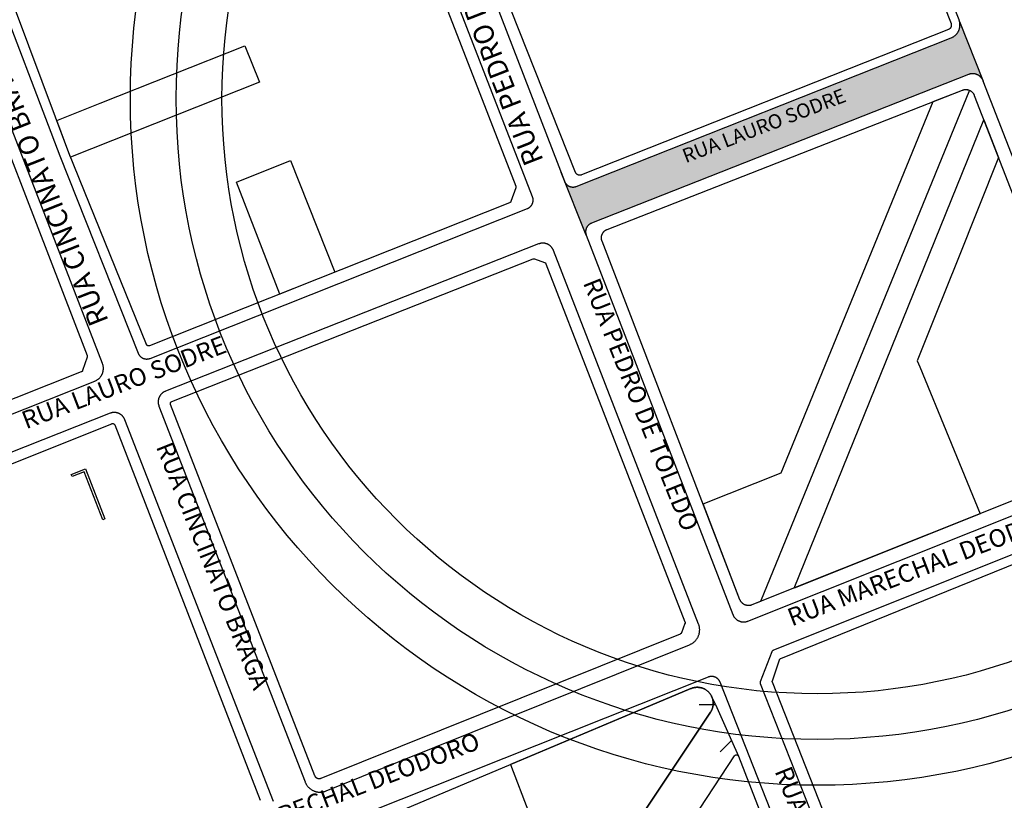
# Model space of a CAD drawing. Units: millimetres. Extents: x 689645 to 706753, y 7639402 to 7643507.
# Drawn here: x 701358 to 701573, y 7641447 to 7641617 of the extents above; entities that cross this region are included whole.
import ezdxf

# ---------------------------------------------------------------- set-up
doc = ezdxf.new("R2010")
doc.units = ezdxf.units.MM
doc.header["$LTSCALE"] = 4
doc.header["$MEASUREMENT"] = 0
for name, color, linetype in [('AREA_SEM_CONSTRUCAO_CTGEO', 7, 'Continuous'), ('AUX_CTGEO', 4, 'Continuous'), ('LOTE_SEM_CADASTRO_CTGEO', 8, 'Continuous'), ('MEIO_FIO_CTGEO', 1, 'Continuous'), ('nome_trecho', 7, 'Continuous'), ('OBRA_DE_ARTE_CTGEO', 11, 'Continuous'), ('QUADRA_ABERTA_CTGEO', 254, 'Continuous'), ('QUADRA_CTGEO', 7, 'Continuous')]:
    doc.layers.add(name, color=color, linetype=linetype)
doc.styles.get("Standard").update_dxf_attribs({"font": 'arial.ttf', "height": 3})

msp = doc.modelspace()

# ---------------------------------------------------------------- hatches: boundary and pattern name
at = {"layer": 'AUX_CTGEO', "true_color": 0x8f8f8f}
h = msp.add_hatch(color=252, dxfattribs=at)
h.dxf.hatch_style = 1
h.paths.add_polyline_path([(701565.078, 7641605.294), (701565.191, 7641605.332), (701565.275, 7641605.356), (701565.36, 7641605.378), (701565.445, 7641605.397), (701565.531, 7641605.412), (701565.618, 7641605.425), (701565.704, 7641605.435), (701565.792, 7641605.442), (701565.879, 7641605.445), (701565.966, 7641605.446), (701566.054, 7641605.443), (701566.141, 7641605.438), (701566.228, 7641605.429), (701566.315, 7641605.418), (701566.401, 7641605.403), (701566.486, 7641605.385), (701566.571, 7641605.365), (701566.655, 7641605.341), (701566.739, 7641605.314), (701566.821, 7641605.285), (701566.902, 7641605.253), (701566.982, 7641605.218), (701567.061, 7641605.18), (701567.138, 7641605.139), (701567.214, 7641605.096), (701567.289, 7641605.05), (701567.361, 7641605.002), (701567.432, 7641604.951), (701567.502, 7641604.897), (701567.569, 7641604.841), (701567.634, 7641604.783), (701567.697, 7641604.723), (701567.758, 7641604.66), (701567.817, 7641604.596), (701567.874, 7641604.529), (701567.928, 7641604.46), (701567.98, 7641604.39), (701568.029, 7641604.318), (701568.076, 7641604.244), (701568.12, 7641604.168), (701568.161, 7641604.091), (701568.226, 7641603.959), (701563.084, 7641616.883), (701563.111, 7641616.781), (701563.133, 7641616.679), (701563.153, 7641616.576), (701563.168, 7641616.473), (701563.18, 7641616.369), (701563.188, 7641616.265), (701563.193, 7641616.16), (701563.194, 7641616.055), (701563.192, 7641615.951), (701563.185, 7641615.846), (701563.176, 7641615.742), (701563.162, 7641615.638), (701563.145, 7641615.535), (701563.124, 7641615.433), (701563.1, 7641615.331), (701563.072, 7641615.23), (701563.041, 7641615.13), (701563.006, 7641615.031), (701562.968, 7641614.934), (701562.926, 7641614.838), (701562.881, 7641614.743), (701562.833, 7641614.651), (701562.782, 7641614.559), (701562.727, 7641614.47), (701562.67, 7641614.383), (701562.609, 7641614.297), (701562.546, 7641614.214), (701562.479, 7641614.133), (701562.41, 7641614.055), (701562.338, 7641613.979), (701562.264, 7641613.905), (701562.187, 7641613.835), (701562.107, 7641613.766), (701562.025, 7641613.701), (701561.941, 7641613.639), (701561.855, 7641613.579), (701561.767, 7641613.523), (701561.677, 7641613.47), (701561.585, 7641613.419), (701561.492, 7641613.373), (701561.396, 7641613.329), (701561.3, 7641613.289), (701479.384, 7641580.815), (701479.264, 7641580.774), (701479.131, 7641580.739), (701478.996, 7641580.714), (701478.86, 7641580.697), (701478.723, 7641580.69), (701478.585, 7641580.693), (701478.448, 7641580.705), (701478.313, 7641580.726), (701478.179, 7641580.756), (701478.047, 7641580.796), (701477.918, 7641580.844), (701477.794, 7641580.902), (701477.673, 7641580.967), (701477.557, 7641581.041), (701477.446, 7641581.123), (701477.342, 7641581.212), (701477.243, 7641581.308), (701477.152, 7641581.41), (701477.068, 7641581.519), (701476.992, 7641581.631), (701481.578, 7641570.248), (701481.535, 7641570.379), (701481.501, 7641570.513), (701481.476, 7641570.65), (701481.461, 7641570.789), (701481.456, 7641570.927), (701481.46, 7641571.066), (701481.474, 7641571.205), (701481.498, 7641571.342), (701481.531, 7641571.477), (701481.573, 7641571.609), (701481.624, 7641571.738), (701481.685, 7641571.864), (701481.753, 7641571.985), (701481.83, 7641572.1), (701481.915, 7641572.21), (701482.007, 7641572.314), (701482.107, 7641572.412), (701482.212, 7641572.502), (701482.324, 7641572.585), (701482.442, 7641572.659), (701482.564, 7641572.726), (701482.659, 7641572.769), (701482.723, 7641572.795)])
h.paths.add_polyline_path([(701503.214, 7641583.048), (701543.843, 7641598.659), (701541.546, 7641604.637), (701500.917, 7641589.025)], flags=24)

# ---------------------------------------------------------------- linework, layer by layer
at = {"layer": 'AREA_SEM_CONSTRUCAO_CTGEO'}
msp.add_lwpolyline([(701376.473, 7641508.22), (701376.01, 7641508.038), (701371.958, 7641518.483), (701369.327, 7641517.452), (701369.147, 7641517.918), (701372.24, 7641519.13), (701376.473, 7641508.22)], close=True, dxfattribs=at)
at = {"layer": 'AUX_CTGEO', "color": 10}
for points in [[(701563.084, 7641616.883), (701568.269, 7641603.852)], [(701481.591, 7641570.214), (701476.095, 7641583.858)]]:
    msp.add_lwpolyline(points, dxfattribs=at)
for radius in [149.983, 139.983, 129.983]:
    msp.add_circle((701532.04, 7641600.026), radius, dxfattribs=at)
at = {"layer": 'LOTE_SEM_CADASTRO_CTGEO'}
for points in [[(701565.277, 7641601.819), (701519.64, 7641490.189), (701517.763, 7641489.439), (701517.698, 7641489.415), (701517.633, 7641489.393), (701517.567, 7641489.373), (701517.501, 7641489.355), (701517.434, 7641489.34), (701517.366, 7641489.327), (701517.298, 7641489.316), (701517.23, 7641489.308), (701517.161, 7641489.302), (701517.092, 7641489.298), (701517.024, 7641489.297), (701516.955, 7641489.298), (701516.886, 7641489.301), (701516.817, 7641489.307), (701516.749, 7641489.315), (701516.681, 7641489.326), (701516.613, 7641489.339), (701516.546, 7641489.354), (701516.48, 7641489.371), (701516.414, 7641489.391), (701516.349, 7641489.413), (701516.284, 7641489.438), (701516.221, 7641489.464), (701516.158, 7641489.493), (701516.096, 7641489.523), (701516.036, 7641489.556), (701515.977, 7641489.591), (701515.918, 7641489.628), (701515.862, 7641489.667), (701515.806, 7641489.708), (701515.752, 7641489.751), (701515.7, 7641489.795), (701515.649, 7641489.842), (701515.6, 7641489.89), (701515.552, 7641489.94), (701515.506, 7641489.991), (701515.462, 7641490.044), (701515.42, 7641490.098), (701515.38, 7641490.154), (701515.341, 7641490.211), (701515.305, 7641490.27), (701515.271, 7641490.329), (701515.238, 7641490.39), (701515.208, 7641490.452), (701515.18, 7641490.515), (701515.155, 7641490.579), (701507.106, 7641511.505), (701524.17, 7641518.313), (701557.326, 7641599.348), (701563.726, 7641601.857), (701563.791, 7641601.881), (701563.857, 7641601.903), (701563.923, 7641601.922), (701563.99, 7641601.94), (701564.058, 7641601.955), (701564.126, 7641601.967), (701564.195, 7641601.978), (701564.263, 7641601.985), (701564.332, 7641601.991), (701564.402, 7641601.994), (701564.471, 7641601.995), (701564.54, 7641601.993), (701564.609, 7641601.989), (701564.678, 7641601.982), (701564.747, 7641601.974), (701564.815, 7641601.962), (701564.883, 7641601.949), (701564.95, 7641601.933), (701565.017, 7641601.915), (701565.083, 7641601.894), (701565.148, 7641601.871), (701565.213, 7641601.846), (701565.277, 7641601.819)], [(701560.766, 7641525.988), (701567.611, 7641509.34), (701526.978, 7641493.118), (701568.414, 7641595.338), (701571.61, 7641587.125), (701562.708, 7641564.844), (701557.791, 7641552.539), (701553.877, 7641542.743), (701554.4, 7641541.469), (701560.766, 7641525.988)], [(701417.004, 7641586.466), (701426.679, 7641562.091), (701414.702, 7641557.334), (701405.224, 7641581.788), (701417.004, 7641586.466)]]:
    msp.add_lwpolyline(points, close=True, dxfattribs=at)
at = {"layer": 'MEIO_FIO_CTGEO'}
for points in [[(701445.17, 7641663.993), (701476.823, 7641581.971), (701476.849, 7641581.907), (701476.877, 7641581.844), (701476.907, 7641581.783), (701476.939, 7641581.722), (701476.974, 7641581.663), (701477.01, 7641581.604), (701477.048, 7641581.547), (701477.089, 7641581.492), (701477.131, 7641581.437), (701477.175, 7641581.385), (701477.22, 7641581.333), (701477.268, 7641581.284), (701477.317, 7641581.236), (701477.368, 7641581.189), (701477.42, 7641581.145), (701477.474, 7641581.102), (701477.529, 7641581.062), (701477.586, 7641581.023), (701477.644, 7641580.986), (701477.703, 7641580.951), (701477.763, 7641580.918), (701477.825, 7641580.887), (701477.887, 7641580.859), (701477.951, 7641580.832), (701478.015, 7641580.808), (701478.08, 7641580.786), (701478.146, 7641580.766), (701478.212, 7641580.749), (701478.279, 7641580.733), (701478.347, 7641580.72), (701478.414, 7641580.71), (701478.483, 7641580.702), (701478.551, 7641580.696), (701478.62, 7641580.692), (701478.688, 7641580.691), (701478.757, 7641580.692), (701478.826, 7641580.696), (701478.894, 7641580.701), (701478.962, 7641580.71), (701479.03, 7641580.72), (701479.098, 7641580.733), (701479.165, 7641580.748), (701479.231, 7641580.766), (701479.297, 7641580.785), (701479.362, 7641580.807), (701479.426, 7641580.832), (701561.3, 7641613.289), (701561.396, 7641613.329), (701561.492, 7641613.373), (701561.585, 7641613.419), (701561.677, 7641613.47), (701561.767, 7641613.523), (701561.855, 7641613.579), (701561.941, 7641613.639), (701562.025, 7641613.701), (701562.107, 7641613.766), (701562.187, 7641613.835), (701562.264, 7641613.905), (701562.338, 7641613.979), (701562.41, 7641614.055), (701562.479, 7641614.133), (701562.546, 7641614.214), (701562.609, 7641614.297), (701562.67, 7641614.383), (701562.727, 7641614.47), (701562.782, 7641614.559), (701562.833, 7641614.651), (701562.881, 7641614.743), (701562.926, 7641614.838), (701562.968, 7641614.934), (701563.006, 7641615.031), (701563.041, 7641615.13), (701563.072, 7641615.23), (701563.1, 7641615.331), (701563.124, 7641615.433), (701563.145, 7641615.535), (701563.162, 7641615.638), (701563.176, 7641615.742), (701563.185, 7641615.846), (701563.192, 7641615.951), (701563.194, 7641616.055), (701563.193, 7641616.16), (701563.188, 7641616.265), (701563.18, 7641616.369), (701563.168, 7641616.473), (701563.153, 7641616.576), (701563.133, 7641616.679), (701563.111, 7641616.781), (701563.084, 7641616.883), (701563.054, 7641616.983), (701563.021, 7641617.082), (701562.984, 7641617.18), (701531.684, 7641696.391)], [(701351.529, 7641627.219), (701366.635, 7641587.516), (701383.762, 7641544.4), (701383.789, 7641544.336), (701383.818, 7641544.272), (701383.849, 7641544.21), (701383.883, 7641544.149), (701383.918, 7641544.089), (701383.956, 7641544.03), (701383.996, 7641543.973), (701384.037, 7641543.917), (701384.081, 7641543.862), (701384.126, 7641543.809), (701384.174, 7641543.758), (701384.223, 7641543.708), (701384.274, 7641543.66), (701384.326, 7641543.614), (701384.38, 7641543.57), (701384.435, 7641543.527), (701384.492, 7641543.487), (701384.551, 7641543.449), (701384.61, 7641543.412), (701384.671, 7641543.378), (701384.733, 7641543.346), (701384.796, 7641543.316), (701384.86, 7641543.289), (701384.925, 7641543.263), (701384.991, 7641543.24), (701385.058, 7641543.219), (701385.125, 7641543.201), (701385.193, 7641543.185), (701385.262, 7641543.171), (701385.331, 7641543.16), (701385.4, 7641543.151), (701385.469, 7641543.144), (701385.539, 7641543.14), (701385.609, 7641543.139), (701385.679, 7641543.139), (701385.748, 7641543.143), (701385.818, 7641543.148), (701385.887, 7641543.156), (701385.956, 7641543.167), (701386.025, 7641543.18), (701386.093, 7641543.195), (701386.16, 7641543.213), (701386.227, 7641543.233), (701386.293, 7641543.255), (701386.359, 7641543.28), (701468.738, 7641575.999), (701468.802, 7641576.026), (701468.865, 7641576.055), (701468.927, 7641576.086), (701468.988, 7641576.119), (701469.048, 7641576.155), (701469.107, 7641576.192), (701469.164, 7641576.231), (701469.219, 7641576.273), (701469.274, 7641576.316), (701469.326, 7641576.361), (701469.378, 7641576.408), (701469.427, 7641576.457), (701469.475, 7641576.507), (701469.521, 7641576.559), (701469.565, 7641576.613), (701469.607, 7641576.668), (701469.648, 7641576.725), (701469.686, 7641576.782), (701469.722, 7641576.842), (701469.757, 7641576.902), (701469.789, 7641576.964), (701469.819, 7641577.026), (701469.846, 7641577.09), (701469.872, 7641577.154), (701469.895, 7641577.22), (701469.916, 7641577.286), (701469.935, 7641577.353), (701469.951, 7641577.42), (701469.965, 7641577.488), (701469.977, 7641577.557), (701469.986, 7641577.626), (701469.993, 7641577.695), (701469.998, 7641577.764), (701470, 7641577.834), (701469.999, 7641577.903), (701469.996, 7641577.972), (701469.991, 7641578.042), (701469.984, 7641578.111), (701469.974, 7641578.179), (701469.961, 7641578.248), (701469.947, 7641578.316), (701469.93, 7641578.383), (701469.91, 7641578.45), (701469.889, 7641578.515), (701469.865, 7641578.581), (701437.906, 7641661.034)], [(701293.229, 7641506.152), (701374.272, 7641538.306), (701374.368, 7641538.346), (701374.463, 7641538.389), (701374.556, 7641538.436), (701374.648, 7641538.486), (701374.737, 7641538.539), (701374.825, 7641538.595), (701374.911, 7641538.654), (701374.994, 7641538.716), (701375.076, 7641538.781), (701375.155, 7641538.848), (701375.232, 7641538.919), (701375.306, 7641538.992), (701375.377, 7641539.067), (701375.446, 7641539.145), (701375.513, 7641539.226), (701375.576, 7641539.308), (701375.637, 7641539.393), (701375.694, 7641539.48), (701375.749, 7641539.568), (701375.8, 7641539.659), (701375.848, 7641539.751), (701375.893, 7641539.845), (701375.935, 7641539.94), (701375.973, 7641540.037), (701376.008, 7641540.135), (701376.04, 7641540.234), (701376.068, 7641540.335), (701376.093, 7641540.436), (701376.114, 7641540.538), (701376.131, 7641540.64), (701376.145, 7641540.744), (701376.156, 7641540.847), (701376.162, 7641540.951), (701376.166, 7641541.055), (701376.165, 7641541.159), (701376.161, 7641541.263), (701376.154, 7641541.367), (701376.142, 7641541.471), (701376.127, 7641541.574), (701376.109, 7641541.676), (701376.087, 7641541.778), (701376.062, 7641541.879), (701376.033, 7641541.979), (701376, 7641542.078), (701375.964, 7641542.175), (701344.294, 7641623.807)], [(701565.026, 7641605.273), (701482.723, 7641572.795), (701482.659, 7641572.769), (701482.595, 7641572.74), (701482.533, 7641572.709), (701482.472, 7641572.676), (701482.412, 7641572.641), (701482.354, 7641572.603), (701482.296, 7641572.564), (701482.24, 7641572.523), (701482.186, 7641572.479), (701482.133, 7641572.434), (701482.082, 7641572.387), (701482.032, 7641572.339), (701481.984, 7641572.288), (701481.938, 7641572.236), (701481.894, 7641572.183), (701481.852, 7641572.128), (701481.811, 7641572.071), (701481.773, 7641572.014), (701481.736, 7641571.954), (701481.702, 7641571.894), (701481.669, 7641571.832), (701481.639, 7641571.77), (701481.611, 7641571.706), (701481.586, 7641571.642), (701481.562, 7641571.576), (701481.541, 7641571.51), (701481.522, 7641571.443), (701481.506, 7641571.376), (701481.492, 7641571.307), (701481.48, 7641571.239), (701481.471, 7641571.17), (701481.464, 7641571.101), (701481.459, 7641571.032), (701481.457, 7641570.962), (701481.457, 7641570.893), (701481.46, 7641570.823), (701481.465, 7641570.754), (701481.473, 7641570.685), (701481.483, 7641570.616), (701481.495, 7641570.548), (701481.509, 7641570.48), (701481.526, 7641570.412), (701481.546, 7641570.346), (701481.567, 7641570.28), (701481.591, 7641570.214), (701513.615, 7641487.321), (701513.648, 7641487.242), (701513.683, 7641487.163), (701513.721, 7641487.086), (701513.761, 7641487.011), (701513.804, 7641486.936), (701513.85, 7641486.864), (701513.898, 7641486.792), (701513.949, 7641486.723), (701514.001, 7641486.655), (701514.057, 7641486.59), (701514.114, 7641486.526), (701514.173, 7641486.464), (701514.235, 7641486.404), (701514.299, 7641486.346), (701514.364, 7641486.291), (701514.432, 7641486.238), (701514.501, 7641486.187), (701514.572, 7641486.139), (701514.644, 7641486.093), (701514.718, 7641486.049), (701514.794, 7641486.008), (701514.871, 7641485.97), (701514.949, 7641485.935), (701515.028, 7641485.902), (701515.108, 7641485.872), (701515.19, 7641485.844), (701515.272, 7641485.82), (701515.355, 7641485.798), (701515.439, 7641485.779), (701515.523, 7641485.763), (701515.608, 7641485.75), (701515.693, 7641485.74), (701515.779, 7641485.733), (701515.865, 7641485.729), (701515.951, 7641485.727), (701516.036, 7641485.729), (701516.122, 7641485.734), (701516.208, 7641485.741), (701516.293, 7641485.752), (701516.378, 7641485.765), (701516.462, 7641485.781), (701516.546, 7641485.801), (701516.629, 7641485.823), (701516.711, 7641485.847), (701516.792, 7641485.875), (701516.872, 7641485.906), (701598.778, 7641518.605)], [(701600.181, 7641521.833), (701568.269, 7641603.852), (701568.236, 7641603.933), (701568.2, 7641604.013), (701568.161, 7641604.091), (701568.12, 7641604.168), (701568.076, 7641604.244), (701568.029, 7641604.318), (701567.98, 7641604.39), (701567.928, 7641604.46), (701567.874, 7641604.529), (701567.817, 7641604.596), (701567.758, 7641604.66), (701567.697, 7641604.723), (701567.634, 7641604.783), (701567.569, 7641604.841), (701567.502, 7641604.897), (701567.432, 7641604.951), (701567.361, 7641605.002), (701567.289, 7641605.05), (701567.214, 7641605.096), (701567.138, 7641605.139), (701567.061, 7641605.18), (701566.982, 7641605.218), (701566.902, 7641605.253), (701566.821, 7641605.285), (701566.739, 7641605.314), (701566.655, 7641605.341), (701566.571, 7641605.365), (701566.486, 7641605.385), (701566.401, 7641605.403), (701566.315, 7641605.418), (701566.228, 7641605.429), (701566.141, 7641605.438), (701566.054, 7641605.443), (701565.966, 7641605.446), (701565.879, 7641605.445), (701565.792, 7641605.442), (701565.704, 7641605.435), (701565.618, 7641605.425), (701565.531, 7641605.412), (701565.445, 7641605.397), (701565.36, 7641605.378), (701565.275, 7641605.356), (701565.191, 7641605.332), (701565.108, 7641605.304), (701565.026, 7641605.273)], [(701471.191, 7641568.271), (701389.705, 7641536.097), (701389.625, 7641536.063), (701389.545, 7641536.027), (701389.468, 7641535.988), (701389.391, 7641535.947), (701389.316, 7641535.903), (701389.243, 7641535.856), (701389.171, 7641535.807), (701389.101, 7641535.755), (701389.033, 7641535.701), (701388.967, 7641535.644), (701388.903, 7641535.586), (701388.841, 7641535.525), (701388.781, 7641535.462), (701388.723, 7641535.396), (701388.668, 7641535.329), (701388.615, 7641535.26), (701388.564, 7641535.19), (701388.516, 7641535.117), (701388.471, 7641535.043), (701388.428, 7641534.967), (701388.388, 7641534.89), (701388.35, 7641534.812), (701388.315, 7641534.732), (701388.283, 7641534.651), (701388.254, 7641534.569), (701388.228, 7641534.487), (701388.204, 7641534.403), (701388.184, 7641534.318), (701388.166, 7641534.233), (701388.151, 7641534.147), (701388.14, 7641534.061), (701388.131, 7641533.975), (701388.126, 7641533.888), (701388.123, 7641533.801), (701388.124, 7641533.714), (701388.127, 7641533.627), (701388.134, 7641533.54), (701388.143, 7641533.454), (701388.156, 7641533.368), (701388.171, 7641533.282), (701388.19, 7641533.197), (701388.211, 7641533.113), (701388.236, 7641533.029), (701388.263, 7641532.947), (701388.293, 7641532.865), (701420.206, 7641450.786), (701420.252, 7641450.675), (701420.301, 7641450.565), (701420.354, 7641450.457), (701420.411, 7641450.35), (701420.472, 7641450.246), (701420.536, 7641450.144), (701420.603, 7641450.045), (701420.674, 7641449.947), (701420.748, 7641449.852), (701420.825, 7641449.76), (701420.906, 7641449.67), (701420.989, 7641449.584), (701421.076, 7641449.5), (701421.165, 7641449.419), (701421.257, 7641449.341), (701421.352, 7641449.267), (701421.449, 7641449.196), (701421.548, 7641449.128), (701421.65, 7641449.064), (701421.754, 7641449.003), (701421.86, 7641448.946), (701421.968, 7641448.892), (701422.078, 7641448.843), (701422.189, 7641448.797), (701422.302, 7641448.755), (701422.416, 7641448.716), (701422.531, 7641448.682), (701422.648, 7641448.652), (701422.765, 7641448.626), (701422.884, 7641448.604), (701423.003, 7641448.585), (701423.122, 7641448.571), (701423.242, 7641448.562), (701423.363, 7641448.556), (701423.483, 7641448.554), (701423.603, 7641448.557), (701423.724, 7641448.564), (701423.844, 7641448.574), (701423.963, 7641448.589), (701424.082, 7641448.608), (701424.2, 7641448.632), (701424.317, 7641448.659), (701424.434, 7641448.69), (701424.549, 7641448.725), (701424.663, 7641448.764), (701424.775, 7641448.807), (701504.165, 7641480.754), (701504.277, 7641480.802), (701504.386, 7641480.853), (701504.495, 7641480.908), (701504.601, 7641480.966), (701504.705, 7641481.028), (701504.807, 7641481.094), (701504.906, 7641481.163), (701505.003, 7641481.236), (701505.098, 7641481.312), (701505.19, 7641481.391), (701505.279, 7641481.473), (701505.365, 7641481.558), (701505.448, 7641481.647), (701505.528, 7641481.738), (701505.605, 7641481.832), (701505.678, 7641481.928), (701505.748, 7641482.027), (701505.815, 7641482.128), (701505.878, 7641482.232), (701505.937, 7641482.337), (701505.993, 7641482.445), (701506.045, 7641482.554), (701506.093, 7641482.666), (701506.138, 7641482.778), (701506.178, 7641482.893), (701506.214, 7641483.008), (701506.247, 7641483.125), (701506.275, 7641483.243), (701506.299, 7641483.362), (701506.319, 7641483.481), (701506.335, 7641483.602), (701506.347, 7641483.722), (701506.355, 7641483.843), (701506.358, 7641483.964), (701506.357, 7641484.086), (701506.352, 7641484.207), (701506.343, 7641484.328), (701506.33, 7641484.448), (701506.312, 7641484.568), (701506.29, 7641484.687), (701506.265, 7641484.806), (701506.235, 7641484.923), (701506.201, 7641485.04), (701506.163, 7641485.155), (701506.121, 7641485.268), (701474.44, 7641566.851), (701474.408, 7641566.93), (701474.373, 7641567.008), (701474.335, 7641567.085), (701474.294, 7641567.161), (701474.252, 7641567.235), (701474.206, 7641567.308), (701474.158, 7641567.379), (701474.108, 7641567.448), (701474.055, 7641567.516), (701474, 7641567.581), (701473.943, 7641567.645), (701473.884, 7641567.707), (701473.823, 7641567.767), (701473.759, 7641567.824), (701473.694, 7641567.88), (701473.627, 7641567.933), (701473.558, 7641567.984), (701473.487, 7641568.032), (701473.415, 7641568.078), (701473.341, 7641568.122), (701473.266, 7641568.162), (701473.189, 7641568.201), (701473.111, 7641568.236), (701473.032, 7641568.269), (701472.952, 7641568.3), (701472.871, 7641568.327), (701472.789, 7641568.352), (701472.706, 7641568.374), (701472.622, 7641568.393), (701472.538, 7641568.409), (701472.453, 7641568.422), (701472.368, 7641568.432), (701472.283, 7641568.44), (701472.197, 7641568.444), (701472.112, 7641568.446), (701472.026, 7641568.444), (701471.941, 7641568.44), (701471.855, 7641568.433), (701471.77, 7641568.423), (701471.686, 7641568.41), (701471.601, 7641568.394), (701471.518, 7641568.375), (701471.435, 7641568.353), (701471.353, 7641568.329), (701471.272, 7641568.301), (701471.191, 7641568.271)], [(701377.615, 7641531.293), (701296.312, 7641499.112)], [(701413.316, 7641446.53), (701380.865, 7641529.875), (701380.833, 7641529.955), (701380.798, 7641530.033), (701380.76, 7641530.11), (701380.719, 7641530.185), (701380.676, 7641530.259), (701380.631, 7641530.332), (701380.583, 7641530.403), (701380.533, 7641530.472), (701380.48, 7641530.54), (701380.425, 7641530.605), (701380.368, 7641530.669), (701380.308, 7641530.731), (701380.247, 7641530.791), (701380.184, 7641530.848), (701380.118, 7641530.904), (701380.051, 7641530.957), (701379.982, 7641531.007), (701379.911, 7641531.056), (701379.839, 7641531.102), (701379.765, 7641531.145), (701379.69, 7641531.186), (701379.613, 7641531.224), (701379.535, 7641531.26), (701379.456, 7641531.293), (701379.376, 7641531.323), (701379.295, 7641531.35), (701379.213, 7641531.375), (701379.13, 7641531.397), (701379.046, 7641531.416), (701378.962, 7641531.432), (701378.877, 7641531.445), (701378.792, 7641531.455), (701378.707, 7641531.462), (701378.621, 7641531.467), (701378.536, 7641531.468), (701378.45, 7641531.467), (701378.365, 7641531.463), (701378.279, 7641531.455), (701378.194, 7641531.445), (701378.109, 7641531.432), (701378.025, 7641531.416), (701377.942, 7641531.397), (701377.859, 7641531.375), (701377.777, 7641531.35), (701377.696, 7641531.323), (701377.615, 7641531.293)], [(701600.891, 7641510.929), (701522.364, 7641479.462), (701522.348, 7641479.455), (701522.332, 7641479.448), (701522.317, 7641479.44), (701522.302, 7641479.432), (701522.287, 7641479.423), (701522.273, 7641479.414), (701522.259, 7641479.404), (701522.245, 7641479.394), (701522.231, 7641479.383), (701522.218, 7641479.372), (701522.206, 7641479.36), (701522.193, 7641479.348), (701522.182, 7641479.336), (701522.17, 7641479.323), (701522.159, 7641479.31), (701522.149, 7641479.296), (701522.139, 7641479.282), (701522.129, 7641479.268), (701522.12, 7641479.253), (701522.112, 7641479.238), (701522.104, 7641479.223), (701522.096, 7641479.207), (701522.089, 7641479.192), (701522.083, 7641479.176), (701519.588, 7641472.615), (701519.583, 7641472.599), (701519.577, 7641472.583), (701519.573, 7641472.566), (701519.569, 7641472.55), (701519.565, 7641472.533), (701519.562, 7641472.517), (701519.56, 7641472.5), (701519.558, 7641472.483), (701519.557, 7641472.466), (701519.556, 7641472.449), (701519.556, 7641472.432), (701519.556, 7641472.416), (701519.557, 7641472.399), (701519.559, 7641472.382), (701519.561, 7641472.365), (701519.564, 7641472.348), (701519.567, 7641472.332), (701519.571, 7641472.315), (701519.575, 7641472.299), (701519.58, 7641472.283), (701519.586, 7641472.267), (701519.592, 7641472.251), (701557.748, 7641375.475)], [(701550.225, 7641372.587), (701510.816, 7641472.556), (701510.79, 7641472.619), (701510.762, 7641472.681), (701510.732, 7641472.743), (701510.699, 7641472.803), (701510.664, 7641472.862), (701510.628, 7641472.92), (701510.589, 7641472.977), (701510.549, 7641473.032), (701510.507, 7641473.086), (701510.463, 7641473.138), (701510.417, 7641473.189), (701510.369, 7641473.238), (701510.32, 7641473.286), (701510.269, 7641473.332), (701510.217, 7641473.376), (701510.163, 7641473.418), (701510.107, 7641473.459), (701510.051, 7641473.497), (701509.993, 7641473.534), (701509.934, 7641473.568), (701509.873, 7641473.601), (701509.812, 7641473.631), (701509.75, 7641473.66), (701509.686, 7641473.686), (701509.622, 7641473.71), (701509.557, 7641473.731), (701509.491, 7641473.751), (701509.425, 7641473.768), (701509.358, 7641473.783), (701509.291, 7641473.796), (701509.223, 7641473.806), (701509.155, 7641473.814), (701509.087, 7641473.82), (701509.019, 7641473.823), (701508.95, 7641473.824), (701508.882, 7641473.823), (701508.813, 7641473.819), (701508.745, 7641473.813), (701508.677, 7641473.805), (701508.609, 7641473.794), (701508.542, 7641473.781), (701508.475, 7641473.766), (701508.409, 7641473.748), (701508.343, 7641473.728), (701508.279, 7641473.706), (701508.215, 7641473.682), (701426.135, 7641440.971)]]:
    msp.add_lwpolyline(points, dxfattribs=at)
at = {"layer": 'nome_trecho'}
msp.add_lwpolyline([(701410.218, 7641603.567), (701368.99, 7641587.192), (701368.608, 7641588.132), (701365.973, 7641595.221), (701375.461, 7641598.99), (701407.054, 7641611.538), (701410.218, 7641603.567)], close=True, dxfattribs=at)
at = {"layer": 'OBRA_DE_ARTE_CTGEO'}
for points in [[(701508.727, 7641466.011), (701508.793, 7641466.113), (701508.855, 7641466.217), (701508.913, 7641466.323), (701508.967, 7641466.431), (701509.018, 7641466.541), (701509.065, 7641466.652), (701509.108, 7641466.765), (701509.147, 7641466.88), (701509.182, 7641466.995), (701509.213, 7641467.112), (701509.24, 7641467.23), (701509.263, 7641467.349), (701509.282, 7641467.468), (701509.296, 7641467.588), (701509.307, 7641467.709), (701509.313, 7641467.83), (701509.315, 7641467.951), (701509.313, 7641468.071), (701509.307, 7641468.192), (701509.297, 7641468.313), (701509.282, 7641468.433), (701509.264, 7641468.552), (701509.241, 7641468.671), (701509.214, 7641468.789), (701509.183, 7641468.906), (701509.148, 7641469.022), (701509.109, 7641469.136), (701509.066, 7641469.249), (701509.02, 7641469.361), (701508.969, 7641469.471), (701508.915, 7641469.579), (701508.857, 7641469.685), (701508.795, 7641469.789), (701508.73, 7641469.891), (701508.661, 7641469.99), (701508.589, 7641470.087), (701508.514, 7641470.182), (701508.435, 7641470.274), (701508.353, 7641470.363), (701508.269, 7641470.449), (701508.181, 7641470.533), (701508.09, 7641470.613), (701507.997, 7641470.69), (701507.901, 7641470.764), (701507.803, 7641470.834), (701507.702, 7641470.901), (701507.599, 7641470.964), (701507.494, 7641471.024), (701507.387, 7641471.08), (701507.278, 7641471.133), (701507.167, 7641471.181), (701507.055, 7641471.226), (701506.941, 7641471.267), (701506.826, 7641471.304), (701506.709, 7641471.337), (701506.592, 7641471.366), (701506.474, 7641471.39), (701506.354, 7641471.411), (701506.235, 7641471.428), (701506.114, 7641471.44), (701505.994, 7641471.448), (701505.873, 7641471.452), (701505.752, 7641471.452), (701505.631, 7641471.448), (701505.51, 7641471.44), (701505.39, 7641471.427), (701505.27, 7641471.41), (701505.151, 7641471.389), (701505.033, 7641471.364), (701504.915, 7641471.335), (701504.799, 7641471.302), (701504.684, 7641471.265), (701504.57, 7641471.224), (701504.458, 7641471.179), (701465.031, 7641454.588), (701473.03, 7641433.611)], [(701508.727, 7641466.011), (701508.793, 7641466.113), (701508.855, 7641466.217), (701508.913, 7641466.323), (701508.967, 7641466.431), (701509.018, 7641466.541), (701509.065, 7641466.652), (701509.108, 7641466.765), (701509.147, 7641466.88), (701509.182, 7641466.995), (701509.213, 7641467.112), (701509.24, 7641467.23), (701509.263, 7641467.349), (701509.282, 7641467.468), (701509.296, 7641467.588), (701509.307, 7641467.709), (701509.313, 7641467.83), (701509.315, 7641467.951), (701509.313, 7641468.071), (701509.307, 7641468.192), (701509.297, 7641468.313), (701509.282, 7641468.433), (701509.264, 7641468.552), (701509.241, 7641468.671), (701509.214, 7641468.789), (701509.183, 7641468.906), (701509.148, 7641469.022), (701509.109, 7641469.136), (701509.066, 7641469.249), (701509.02, 7641469.361), (701508.969, 7641469.471), (701508.915, 7641469.579), (701508.857, 7641469.685), (701508.795, 7641469.789), (701508.73, 7641469.891), (701508.661, 7641469.99), (701508.589, 7641470.087), (701508.514, 7641470.182), (701508.435, 7641470.274), (701508.353, 7641470.363), (701508.269, 7641470.449), (701508.181, 7641470.533), (701508.09, 7641470.613), (701507.997, 7641470.69), (701507.901, 7641470.764), (701507.803, 7641470.834), (701507.702, 7641470.901), (701507.599, 7641470.964), (701507.494, 7641471.024), (701507.387, 7641471.08), (701507.278, 7641471.133), (701507.167, 7641471.181), (701507.055, 7641471.226), (701506.941, 7641471.267), (701506.826, 7641471.304), (701506.709, 7641471.337), (701506.592, 7641471.366), (701506.474, 7641471.39), (701506.354, 7641471.411), (701506.235, 7641471.428), (701506.114, 7641471.44), (701505.994, 7641471.448), (701505.873, 7641471.452), (701505.752, 7641471.452), (701505.631, 7641471.448), (701505.51, 7641471.44), (701505.39, 7641471.427), (701505.27, 7641471.41), (701505.151, 7641471.389), (701505.033, 7641471.364), (701504.915, 7641471.335), (701504.799, 7641471.302), (701504.684, 7641471.265), (701504.57, 7641471.224), (701504.458, 7641471.179), (701465.031, 7641454.588), (701473.03, 7641433.611)], [(701506.227, 7641467.67), (701509.782, 7641467.67), (701513.303, 7641459.851), (701510.844, 7641457.392)], [(701506.227, 7641467.67), (701509.782, 7641467.67), (701513.303, 7641459.851), (701510.844, 7641457.392)], [(701451.206, 7641379.757), (701508.727, 7641466.011)], [(701451.206, 7641379.757), (701508.727, 7641466.011)]]:
    msp.add_lwpolyline(points, dxfattribs=at)
at = {"layer": 'QUADRA_ABERTA_CTGEO'}
for p, q in [((701509.782, 7641467.67), (701509.007, 7641469.39)), ((701513.303, 7641459.851), (701514.863, 7641456.387))]:
    msp.add_line(p, q, dxfattribs=at)
at = {"layer": 'QUADRA_CTGEO'}
for points in [[(701529.986, 7641695.479), (701561.235, 7641616.397), (701561.248, 7641616.364), (701561.259, 7641616.331), (701561.269, 7641616.298), (701561.277, 7641616.264), (701561.285, 7641616.23), (701561.291, 7641616.196), (701561.297, 7641616.161), (701561.301, 7641616.127), (701561.303, 7641616.092), (701561.305, 7641616.057), (701561.305, 7641616.022), (701561.304, 7641615.987), (701561.302, 7641615.953), (701561.299, 7641615.918), (701561.294, 7641615.883), (701561.289, 7641615.849), (701561.282, 7641615.815), (701561.274, 7641615.781), (701561.264, 7641615.747), (701561.254, 7641615.714), (701561.242, 7641615.681), (701561.23, 7641615.648), (701561.216, 7641615.616), (701561.201, 7641615.585), (701561.185, 7641615.554), (701561.168, 7641615.524), (701561.15, 7641615.494), (701561.13, 7641615.465), (701561.11, 7641615.436), (701561.089, 7641615.409), (701561.067, 7641615.382), (701561.044, 7641615.355), (701561.02, 7641615.33), (701560.995, 7641615.306), (701560.969, 7641615.282), (701560.943, 7641615.259), (701560.916, 7641615.237), (701560.888, 7641615.217), (701560.859, 7641615.197), (701560.829, 7641615.178), (701560.799, 7641615.16), (701560.769, 7641615.144), (701560.738, 7641615.128), (701560.706, 7641615.113), (701560.674, 7641615.1), (701480.558, 7641583.34), (701480.525, 7641583.327), (701480.492, 7641583.316), (701480.459, 7641583.306), (701480.425, 7641583.297), (701480.391, 7641583.29), (701480.357, 7641583.283), (701480.322, 7641583.278), (701480.287, 7641583.274), (701480.253, 7641583.271), (701480.218, 7641583.27), (701480.183, 7641583.269), (701480.148, 7641583.27), (701480.113, 7641583.272), (701480.078, 7641583.276), (701480.044, 7641583.28), (701480.009, 7641583.286), (701479.975, 7641583.293), (701479.941, 7641583.301), (701479.907, 7641583.31), (701479.874, 7641583.32), (701479.841, 7641583.332), (701479.809, 7641583.345), (701479.777, 7641583.358), (701479.745, 7641583.373), (701479.714, 7641583.39), (701479.684, 7641583.407), (701479.654, 7641583.425), (701479.625, 7641583.444), (701479.596, 7641583.464), (701479.568, 7641583.485), (701479.541, 7641583.508), (701479.515, 7641583.531), (701479.49, 7641583.555), (701479.465, 7641583.579), (701479.442, 7641583.605), (701479.419, 7641583.632), (701479.397, 7641583.659), (701479.376, 7641583.687), (701479.357, 7641583.716), (701479.338, 7641583.745), (701479.32, 7641583.775), (701479.303, 7641583.806), (701479.288, 7641583.837), (701479.273, 7641583.869), (701479.26, 7641583.901), (701447.538, 7641663.932)], [(701435.88, 7641659.068), (701466.185, 7641580.883), (701466.19, 7641580.867), (701466.196, 7641580.851), (701466.2, 7641580.835), (701466.205, 7641580.819), (701466.208, 7641580.802), (701466.211, 7641580.786), (701466.214, 7641580.769), (701466.216, 7641580.753), (701466.217, 7641580.736), (701466.218, 7641580.719), (701466.218, 7641580.702), (701466.218, 7641580.685), (701466.217, 7641580.669), (701466.216, 7641580.652), (701466.214, 7641580.635), (701466.211, 7641580.619), (701466.208, 7641580.602), (701466.204, 7641580.586), (701466.2, 7641580.569), (701466.196, 7641580.553), (701466.19, 7641580.537), (701465.146, 7641577.555), (701465.14, 7641577.539), (701465.134, 7641577.523), (701465.127, 7641577.507), (701465.119, 7641577.492), (701465.111, 7641577.477), (701465.103, 7641577.462), (701465.094, 7641577.447), (701465.084, 7641577.433), (701465.074, 7641577.419), (701465.064, 7641577.406), (701465.053, 7641577.393), (701465.041, 7641577.38), (701465.029, 7641577.368), (701465.017, 7641577.356), (701465.004, 7641577.344), (701464.991, 7641577.333), (701464.978, 7641577.322), (701464.964, 7641577.312), (701464.95, 7641577.303), (701464.935, 7641577.293), (701464.921, 7641577.285), (701464.906, 7641577.277), (701464.89, 7641577.269), (701464.875, 7641577.262), (701464.859, 7641577.255), (701386.237, 7641546.028), (701386.221, 7641546.022), (701386.205, 7641546.017), (701386.188, 7641546.012), (701386.171, 7641546.007), (701386.154, 7641546.003), (701386.137, 7641546), (701386.12, 7641545.998), (701386.103, 7641545.996), (701386.085, 7641545.994), (701386.068, 7641545.993), (701386.051, 7641545.993), (701386.033, 7641545.993), (701386.016, 7641545.994), (701385.999, 7641545.996), (701385.982, 7641545.998), (701385.964, 7641546.001), (701385.947, 7641546.004), (701385.93, 7641546.008), (701385.914, 7641546.013), (701385.897, 7641546.018), (701385.881, 7641546.024), (701385.864, 7641546.03), (701385.848, 7641546.037), (701385.833, 7641546.044), (701385.817, 7641546.052), (701385.802, 7641546.06), (701385.787, 7641546.069), (701385.773, 7641546.079), (701385.758, 7641546.089), (701385.745, 7641546.099), (701385.731, 7641546.11), (701385.718, 7641546.122), (701385.705, 7641546.134), (701385.693, 7641546.146), (701385.681, 7641546.159), (701385.67, 7641546.172), (701385.659, 7641546.185), (701385.648, 7641546.199), (701385.638, 7641546.213), (701385.629, 7641546.228), (701385.62, 7641546.243), (701385.612, 7641546.258), (701385.604, 7641546.273), (701385.596, 7641546.289), (701385.589, 7641546.305), (701368.608, 7641588.132), (701354.085, 7641627.209)], [(701342.167, 7641622.716), (701372.586, 7641543.887), (701372.592, 7641543.871), (701372.597, 7641543.854), (701372.602, 7641543.838), (701372.606, 7641543.821), (701372.61, 7641543.805), (701372.613, 7641543.788), (701372.616, 7641543.771), (701372.618, 7641543.754), (701372.619, 7641543.737), (701372.62, 7641543.72), (701372.62, 7641543.703), (701372.619, 7641543.685), (701372.618, 7641543.668), (701372.617, 7641543.651), (701372.614, 7641543.634), (701372.612, 7641543.617), (701372.608, 7641543.601), (701372.604, 7641543.584), (701372.6, 7641543.567), (701372.595, 7641543.551), (701371.633, 7641540.618), (701371.628, 7641540.602), (701371.622, 7641540.586), (701371.615, 7641540.571), (701371.608, 7641540.555), (701371.6, 7641540.54), (701371.592, 7641540.525), (701371.584, 7641540.511), (701371.575, 7641540.497), (701371.565, 7641540.483), (701371.555, 7641540.469), (701371.544, 7641540.456), (701371.534, 7641540.443), (701371.522, 7641540.431), (701371.51, 7641540.419), (701371.498, 7641540.407), (701371.486, 7641540.396), (701371.473, 7641540.385), (701371.46, 7641540.375), (701371.446, 7641540.365), (701371.432, 7641540.355), (701371.418, 7641540.346), (701371.403, 7641540.338), (701371.388, 7641540.33), (701371.373, 7641540.322), (701371.358, 7641540.315), (701371.342, 7641540.309), (701292.047, 7641508.85)], [(701595.427, 7641520.445), (701517.763, 7641489.439), (701517.698, 7641489.415), (701517.633, 7641489.393), (701517.567, 7641489.373), (701517.501, 7641489.355), (701517.434, 7641489.34), (701517.366, 7641489.327), (701517.298, 7641489.316), (701517.23, 7641489.308), (701517.161, 7641489.302), (701517.092, 7641489.298), (701517.024, 7641489.297), (701516.955, 7641489.298), (701516.886, 7641489.301), (701516.817, 7641489.307), (701516.749, 7641489.315), (701516.681, 7641489.326), (701516.613, 7641489.339), (701516.546, 7641489.354), (701516.48, 7641489.371), (701516.414, 7641489.391), (701516.349, 7641489.413), (701516.284, 7641489.438), (701516.221, 7641489.464), (701516.158, 7641489.493), (701516.096, 7641489.523), (701516.036, 7641489.556), (701515.977, 7641489.591), (701515.918, 7641489.628), (701515.862, 7641489.667), (701515.806, 7641489.708), (701515.752, 7641489.751), (701515.7, 7641489.795), (701515.649, 7641489.842), (701515.6, 7641489.89), (701515.552, 7641489.94), (701515.506, 7641489.991), (701515.462, 7641490.044), (701515.42, 7641490.098), (701515.38, 7641490.154), (701515.341, 7641490.211), (701515.305, 7641490.27), (701515.271, 7641490.329), (701515.238, 7641490.39), (701515.208, 7641490.452), (701515.18, 7641490.515), (701515.155, 7641490.579), (701485.038, 7641568.878), (701485.014, 7641568.943), (701484.993, 7641569.009), (701484.973, 7641569.076), (701484.956, 7641569.144), (701484.942, 7641569.212), (701484.93, 7641569.28), (701484.92, 7641569.349), (701484.913, 7641569.418), (701484.908, 7641569.487), (701484.905, 7641569.557), (701484.905, 7641569.626), (701484.907, 7641569.696), (701484.912, 7641569.765), (701484.919, 7641569.834), (701484.928, 7641569.903), (701484.94, 7641569.972), (701484.955, 7641570.04), (701484.971, 7641570.107), (701484.99, 7641570.174), (701485.011, 7641570.24), (701485.035, 7641570.306), (701485.061, 7641570.37), (701485.089, 7641570.434), (701485.119, 7641570.497), (701485.151, 7641570.558), (701485.186, 7641570.619), (701485.222, 7641570.678), (701485.261, 7641570.736), (701485.302, 7641570.792), (701485.344, 7641570.847), (701485.389, 7641570.9), (701485.435, 7641570.952), (701485.483, 7641571.003), (701485.533, 7641571.051), (701485.584, 7641571.098), (701485.637, 7641571.143), (701485.692, 7641571.186), (701485.748, 7641571.227), (701485.805, 7641571.267), (701485.864, 7641571.304), (701485.924, 7641571.339), (701485.985, 7641571.372), (701486.047, 7641571.403), (701486.11, 7641571.432), (701486.175, 7641571.458), (701563.726, 7641601.857), (701563.726, 7641601.857), (701563.792, 7641601.881), (701563.858, 7641601.903), (701563.925, 7641601.923), (701563.993, 7641601.94), (701564.061, 7641601.955), (701564.13, 7641601.968), (701564.199, 7641601.978), (701564.269, 7641601.986), (701564.339, 7641601.991), (701564.408, 7641601.994), (701564.478, 7641601.995), (701564.548, 7641601.993), (701564.618, 7641601.988), (701564.688, 7641601.981), (701564.757, 7641601.972), (701564.826, 7641601.96), (701564.894, 7641601.946), (701564.962, 7641601.93), (701565.03, 7641601.911), (701565.096, 7641601.89), (701565.162, 7641601.866), (701565.227, 7641601.84), (701565.291, 7641601.812), (701565.354, 7641601.782), (701565.416, 7641601.749), (701565.477, 7641601.715), (701565.536, 7641601.678), (701565.595, 7641601.639), (701565.651, 7641601.599), (701565.707, 7641601.556), (701565.76, 7641601.511), (701565.813, 7641601.465), (701565.863, 7641601.416), (701565.912, 7641601.366), (701565.959, 7641601.315), (701566.004, 7641601.261), (701566.048, 7641601.206), (701566.089, 7641601.15), (701566.128, 7641601.092), (701566.166, 7641601.033), (701566.201, 7641600.973), (701566.234, 7641600.911), (701566.265, 7641600.848), (701566.294, 7641600.785), (701566.32, 7641600.72), (701596.549, 7641523.028)], [(701296.964, 7641496.579), (701377.985, 7641529.016), (701377.985, 7641529.016), (701378.001, 7641529.022), (701378.017, 7641529.028), (701378.034, 7641529.033), (701378.05, 7641529.037), (701378.067, 7641529.041), (701378.084, 7641529.044), (701378.101, 7641529.047), (701378.118, 7641529.049), (701378.135, 7641529.051), (701378.152, 7641529.052), (701378.17, 7641529.052), (701378.187, 7641529.052), (701378.204, 7641529.051), (701378.221, 7641529.049), (701378.238, 7641529.047), (701378.255, 7641529.045), (701378.272, 7641529.042), (701378.289, 7641529.038), (701378.305, 7641529.033), (701378.322, 7641529.029), (701378.338, 7641529.023), (701378.354, 7641529.017), (701378.37, 7641529.01), (701378.386, 7641529.003), (701378.401, 7641528.996), (701378.416, 7641528.988), (701378.431, 7641528.979), (701378.446, 7641528.97), (701378.46, 7641528.96), (701378.474, 7641528.95), (701378.487, 7641528.939), (701378.5, 7641528.928), (701378.513, 7641528.916), (701378.525, 7641528.904), (701378.537, 7641528.892), (701378.549, 7641528.879), (701378.56, 7641528.866), (701378.57, 7641528.853), (701378.58, 7641528.839), (701378.59, 7641528.824), (701378.599, 7641528.81), (701378.608, 7641528.795), (701378.616, 7641528.78), (701378.623, 7641528.764), (701378.631, 7641528.749), (701378.637, 7641528.733), (701410.42, 7641446.803), (701410.426, 7641446.787), (701410.431, 7641446.77)], [(701559.716, 7641377.349), (701522.25, 7641472.551), (701522.244, 7641472.566), (701522.238, 7641472.582), (701522.234, 7641472.598), (701522.229, 7641472.614), (701522.226, 7641472.631), (701522.222, 7641472.647), (701522.22, 7641472.664), (701522.218, 7641472.68), (701522.216, 7641472.697), (701522.215, 7641472.713), (701522.215, 7641472.73), (701522.215, 7641472.747), (701522.216, 7641472.764), (701522.217, 7641472.78), (701522.219, 7641472.797), (701522.221, 7641472.814), (701522.224, 7641472.83), (701522.228, 7641472.846), (701522.232, 7641472.863), (701522.236, 7641472.879), (701522.241, 7641472.895), (701523.794, 7641477.462), (701523.802, 7641477.481), (701523.811, 7641477.5), (701523.82, 7641477.519), (701523.83, 7641477.538), (701523.84, 7641477.556), (701523.852, 7641477.574), (701523.863, 7641477.591), (701523.876, 7641477.609), (701523.888, 7641477.625), (701523.902, 7641477.641), (701523.916, 7641477.657), (701523.931, 7641477.672), (701523.946, 7641477.687), (701523.961, 7641477.701), (701523.977, 7641477.715), (701523.994, 7641477.728), (701524.011, 7641477.74), (701524.028, 7641477.752), (701524.046, 7641477.763), (701524.064, 7641477.774), (701601.954, 7641509.367)], [(701428.247, 7641439.11), (701504.458, 7641471.179), (701504.57, 7641471.224), (701504.684, 7641471.265), (701504.799, 7641471.302), (701504.915, 7641471.335), (701505.033, 7641471.364), (701505.151, 7641471.389), (701505.27, 7641471.41), (701505.39, 7641471.427), (701505.51, 7641471.44), (701505.631, 7641471.448), (701505.752, 7641471.452), (701505.873, 7641471.452), (701505.994, 7641471.448), (701506.114, 7641471.44), (701506.235, 7641471.428), (701506.354, 7641471.411), (701506.474, 7641471.39), (701506.592, 7641471.366), (701506.709, 7641471.337), (701506.826, 7641471.304), (701506.941, 7641471.267), (701507.055, 7641471.226), (701507.167, 7641471.181), (701507.278, 7641471.133), (701507.387, 7641471.08), (701507.494, 7641471.024), (701507.599, 7641470.964), (701507.702, 7641470.901), (701507.803, 7641470.834), (701507.901, 7641470.764), (701507.997, 7641470.69), (701508.09, 7641470.613), (701508.181, 7641470.533), (701508.269, 7641470.449), (701508.353, 7641470.363), (701508.435, 7641470.274), (701508.514, 7641470.182), (701508.589, 7641470.087), (701508.661, 7641469.99), (701508.73, 7641469.891), (701508.795, 7641469.789), (701508.857, 7641469.685), (701508.915, 7641469.579), (701508.969, 7641469.471), (701509.02, 7641469.361), (701509.066, 7641469.249), (701509.109, 7641469.136), (701509.148, 7641469.022), (701509.183, 7641468.906), (701509.214, 7641468.789), (701509.241, 7641468.671), (701509.264, 7641468.552), (701509.282, 7641468.433), (701509.297, 7641468.313), (701509.307, 7641468.192), (701509.313, 7641468.071), (701509.315, 7641467.951), (701509.313, 7641467.83), (701509.307, 7641467.709), (701509.296, 7641467.588), (701509.282, 7641467.468), (701509.263, 7641467.349), (701509.24, 7641467.23), (701509.213, 7641467.112), (701509.182, 7641466.995), (701509.147, 7641466.88), (701509.108, 7641466.765), (701509.065, 7641466.652), (701509.018, 7641466.541), (701508.967, 7641466.431), (701508.913, 7641466.323), (701508.855, 7641466.217), (701508.793, 7641466.113), (701508.727, 7641466.011), (701508.727, 7641466.011), (701451.206, 7641379.757)], [(701455.366, 7641367.186), (701513.978, 7641456.481), (701513.988, 7641456.495), (701513.998, 7641456.509), (701514.009, 7641456.523), (701514.02, 7641456.536), (701514.032, 7641456.549), (701514.044, 7641456.562), (701514.057, 7641456.574), (701514.07, 7641456.585), (701514.083, 7641456.596), (701514.097, 7641456.607), (701514.111, 7641456.617), (701514.125, 7641456.627), (701514.14, 7641456.636), (701514.155, 7641456.645), (701514.171, 7641456.653), (701514.186, 7641456.66), (701514.202, 7641456.667), (701514.218, 7641456.674), (701514.235, 7641456.68), (701514.251, 7641456.685), (701514.268, 7641456.69), (701514.285, 7641456.694), (701514.302, 7641456.698), (701514.319, 7641456.701), (701514.336, 7641456.703), (701514.354, 7641456.705), (701514.371, 7641456.706), (701514.388, 7641456.707), (701514.406, 7641456.707), (701514.423, 7641456.706), (701514.44, 7641456.705), (701514.458, 7641456.703), (701514.475, 7641456.7), (701514.492, 7641456.697), (701514.509, 7641456.694), (701514.526, 7641456.69), (701514.543, 7641456.685), (701514.559, 7641456.679), (701514.576, 7641456.673), (701514.592, 7641456.667), (701514.608, 7641456.66), (701514.623, 7641456.652), (701514.639, 7641456.644), (701514.654, 7641456.635), (701514.668, 7641456.626), (701514.683, 7641456.616), (701514.697, 7641456.606), (701514.711, 7641456.596), (701514.724, 7641456.584), (701514.737, 7641456.573), (701514.749, 7641456.561), (701514.761, 7641456.548), (701514.773, 7641456.535), (701514.784, 7641456.522), (701514.795, 7641456.508), (701514.805, 7641456.494), (701514.815, 7641456.48), (701514.824, 7641456.465), (701514.833, 7641456.45), (701514.841, 7641456.435), (701514.849, 7641456.419), (701514.856, 7641456.403), (701514.863, 7641456.387), (701514.863, 7641456.387), (701547.499, 7641372.123)]]:
    msp.add_lwpolyline(points, dxfattribs=at)
msp.add_lwpolyline([(701469.975, 7641565.004), (701469.991, 7641565.01), (701470.008, 7641565.015), (701470.024, 7641565.02), (701470.041, 7641565.025), (701470.057, 7641565.028), (701470.074, 7641565.032), (701470.091, 7641565.034), (701470.108, 7641565.036), (701470.125, 7641565.038), (701470.143, 7641565.038), (701470.16, 7641565.039), (701470.177, 7641565.038), (701470.194, 7641565.037), (701470.211, 7641565.036), (701470.228, 7641565.034), (701470.245, 7641565.031), (701470.262, 7641565.028), (701470.279, 7641565.024), (701470.296, 7641565.02), (701470.312, 7641565.015), (701470.328, 7641565.009), (701472.481, 7641564.234), (701472.497, 7641564.228), (701472.512, 7641564.221), (701472.528, 7641564.214), (701472.543, 7641564.207), (701472.558, 7641564.198), (701472.573, 7641564.19), (701472.587, 7641564.181), (701472.601, 7641564.171), (701472.615, 7641564.161), (701472.629, 7641564.15), (701472.642, 7641564.139), (701472.654, 7641564.128), (701472.667, 7641564.116), (701472.678, 7641564.103), (701472.69, 7641564.091), (701472.701, 7641564.077), (701472.711, 7641564.064), (701472.721, 7641564.05), (701472.731, 7641564.036), (701472.74, 7641564.021), (701472.748, 7641564.007), (701472.756, 7641563.992), (701472.764, 7641563.976), (701472.771, 7641563.961), (701472.777, 7641563.945), (701503.148, 7641485.736), (701503.154, 7641485.72), (701503.159, 7641485.704), (701503.164, 7641485.688), (701503.168, 7641485.672), (701503.172, 7641485.655), (701503.175, 7641485.639), (701503.178, 7641485.622), (701503.18, 7641485.605), (701503.181, 7641485.588), (701503.182, 7641485.572), (701503.182, 7641485.555), (701503.182, 7641485.538), (701503.181, 7641485.521), (701503.18, 7641485.504), (701503.178, 7641485.488), (701503.175, 7641485.471), (701503.172, 7641485.454), (701503.168, 7641485.438), (701503.164, 7641485.422), (701503.159, 7641485.405), (701503.154, 7641485.389), (701503.148, 7641485.374), (701502.367, 7641483.367), (701502.36, 7641483.351), (701502.353, 7641483.335), (701502.346, 7641483.32), (701502.338, 7641483.305), (701502.329, 7641483.29), (701502.32, 7641483.276), (701502.311, 7641483.262), (701502.301, 7641483.248), (701502.29, 7641483.235), (701502.279, 7641483.222), (701502.268, 7641483.209), (701502.256, 7641483.197), (701502.244, 7641483.185), (701502.232, 7641483.173), (701502.219, 7641483.162), (701502.205, 7641483.152), (701502.192, 7641483.141), (701502.178, 7641483.132), (701502.163, 7641483.123), (701502.149, 7641483.114), (701502.134, 7641483.106), (701502.119, 7641483.098), (701502.103, 7641483.091), (701502.087, 7641483.084), (701423.664, 7641451.526), (701423.632, 7641451.514), (701423.599, 7641451.502), (701423.566, 7641451.492), (701423.533, 7641451.483), (701423.499, 7641451.475), (701423.466, 7641451.468), (701423.432, 7641451.463), (701423.397, 7641451.459), (701423.363, 7641451.455), (701423.329, 7641451.453), (701423.294, 7641451.453), (701423.26, 7641451.453), (701423.225, 7641451.455), (701423.191, 7641451.457), (701423.157, 7641451.461), (701423.123, 7641451.466), (701423.089, 7641451.473), (701423.055, 7641451.48), (701423.022, 7641451.489), (701422.989, 7641451.498), (701422.956, 7641451.509), (701422.924, 7641451.521), (701422.892, 7641451.534), (701422.86, 7641451.549), (701422.83, 7641451.564), (701422.799, 7641451.58), (701422.769, 7641451.598), (701422.74, 7641451.616), (701422.712, 7641451.635), (701422.684, 7641451.656), (701422.657, 7641451.677), (701422.631, 7641451.699), (701422.605, 7641451.722), (701422.58, 7641451.746), (701422.556, 7641451.771), (701422.533, 7641451.797), (701422.511, 7641451.823), (701422.49, 7641451.85), (701422.47, 7641451.878), (701422.45, 7641451.907), (701422.432, 7641451.936), (701422.415, 7641451.966), (701422.398, 7641451.996), (701422.383, 7641452.027), (701422.369, 7641452.058), (701422.356, 7641452.09), (701390.815, 7641533.213), (701390.808, 7641533.229), (701390.803, 7641533.246), (701390.798, 7641533.262), (701390.794, 7641533.279), (701390.79, 7641533.296), (701390.787, 7641533.313), (701390.785, 7641533.331), (701390.783, 7641533.348), (701390.781, 7641533.365), (701390.781, 7641533.383), (701390.781, 7641533.4), (701390.781, 7641533.417), (701390.782, 7641533.435), (701390.784, 7641533.452), (701390.786, 7641533.469), (701390.789, 7641533.486), (701390.793, 7641533.503), (701390.797, 7641533.52), (701390.801, 7641533.537), (701390.807, 7641533.554), (701390.813, 7641533.57), (701390.819, 7641533.586), (701390.826, 7641533.602), (701390.833, 7641533.618), (701390.841, 7641533.633), (701390.85, 7641533.648), (701390.859, 7641533.663), (701390.869, 7641533.678), (701390.879, 7641533.692), (701390.89, 7641533.706), (701390.901, 7641533.719), (701390.912, 7641533.732), (701390.924, 7641533.745), (701390.937, 7641533.757), (701390.949, 7641533.769), (701390.963, 7641533.78), (701390.976, 7641533.791), (701390.99, 7641533.801), (701391.005, 7641533.811), (701391.019, 7641533.82), (701391.034, 7641533.829), (701391.049, 7641533.837), (701391.065, 7641533.845), (701391.081, 7641533.852), (701391.097, 7641533.859), (701469.975, 7641565.004)], close=True, dxfattribs=at)

# ---------------------------------------------------------------- texts
at = {"layer": 'nome_trecho', "attachment_point": 7}
for s, insert, char_height, rotation in [('RUA PEDRO DE TOLEDO', (701473.591, 7641586.981), 4.3686, 111.30997), ('RUA CINCINATO BRAGA', (701378.634, 7641551.962), 4.3686, 111.58393), ('RUA LAURO SODRE', (701503.668, 7641584.983), 3.10743, 21.01879), ('RUA PEDRO DE TOLEDO', (701479.706, 7641559.337), 3.88429, 291.81532), ('RUA LAURO SODRE', (701359.715, 7641526.642), 3.88429, 21.01879), ('RUA CINCINATO BRAGA', (701386.48, 7641523.558), 3.88429, 291.81532), ('RUA MARECHAL DEODORO', (701526.915, 7641483.592), 3.88429, 21.01879), ('RUA MARECHAL DEODORO', (701397.839, 7641433.462), 3.88429, 21.01879), ('RUA PEDRO DE TOLEDO', (701521.541, 7641452.697), 3.88429, 291.81532)]:
    msp.add_mtext(s, dxfattribs=dict(at, insert=insert, char_height=char_height, rotation=rotation))

doc.saveas('drawing.dxf')
